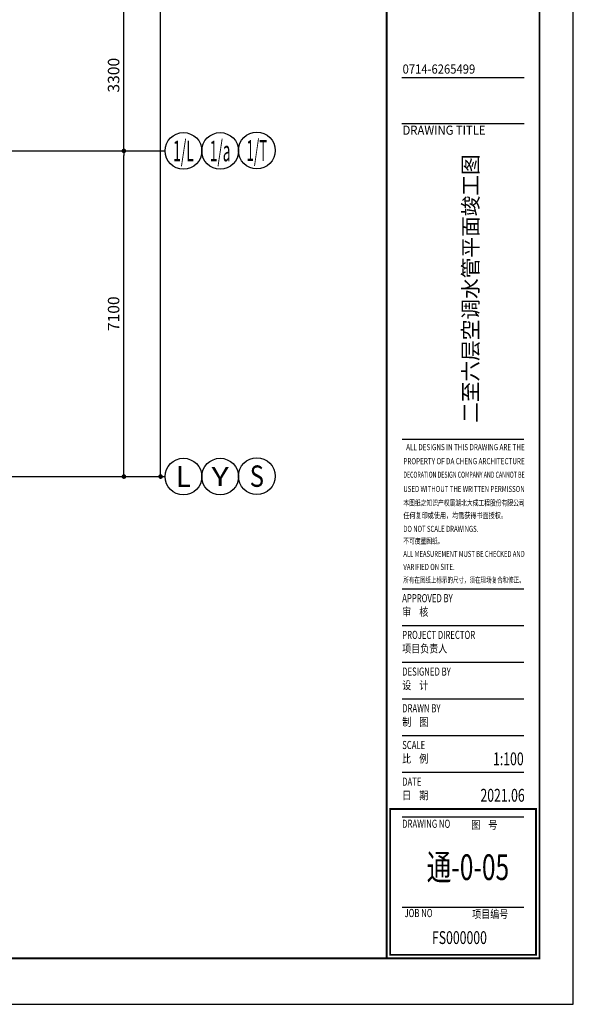
# Model space of a CAD drawing. Extents: x -254795 to 317393, y -302040 to 7721.
# Drawn here: x -207466 to -195395, y -131480 to -110015 of the extents above; entities that cross this region are included whole.
import ezdxf
from ezdxf.enums import TextEntityAlignment as Align

# ---------------------------------------------------------------- set-up
doc = ezdxf.new("R2010")
doc.units = 0
doc.header["$LTSCALE"] = 1000
doc.linetypes.add('CENTER', pattern=[50.8, 31.75, -6.35, 6.35, -6.35])
doc.linetypes.add('DOTE', pattern=[2.42, 2, -0.2, 0.02, -0.2])
doc.layers.get('0').update_dxf_attribs({"linetype": 'CONTINUOUS'})
doc.layers.get('Defpoints').update_dxf_attribs({"color": 250, "linetype": 'CONTINUOUS'})
for name, color, linetype in [('A_AXIS_TEXT', 44, 'CONTINUOUS'), ('AXIS_TEXT', 7, 'CONTINUOUS'), ('DOTE', 14, 'DOTE'), ('S-FRAME', 158, 'CONTINUOUS'), ('TEL_TITLE', 7, 'CONTINUOUS'), ('W-WALL', 4, 'CONTINUOUS')]:
    doc.layers.add(name, color=color, linetype=linetype)
doc.styles.add('_TCH_AXIS', font='COMPLEX', dxfattribs={"bigfont": 'GBCBIG'})
doc.styles.add('COMPLEX', font='COMPLEX')
doc.styles.add('DIMZ', font='romanc.shx', dxfattribs={"width": 0.7})
doc.styles.add('ZZ', font='simhei.ttf')
doc.styles.add('新文字', font='STXIHEI.ttf', dxfattribs={"width": 0.8})
doc.styles.add('黑体', font='simhei.ttf')
doc.dimstyles.new('YT-100', dxfattribs={"dimscale": 0, "dimtxt": 2.5, "dimasz": 1, "dimexe": 1, "dimexo": 2, "dimgap": 1, "dimtad": 1, "dimdec": 0, "dimrnd": 5, "dimdsep": 46, "dimtxsty": 'DIMZ', "dimblk1": 'DOT', "dimblk2": 'DOT', "dimsah": 1, "dimcen": 0, "dimdle": 200, "dimclrd": 256, "dimclre": 256, "dimclrt": 50, "dimadec": 0, "dimazin": 0, "dimtfac": 1, "dimtdec": 0, "dimtix": 1, "dimtmove": 2, "dimatfit": 3, "dimldrblk": 'A', "dimfxl": 9, "dimfxlon": 1, "dimtvp": 1, "dimtolj": 1, "dimtzin": 0, "dimlwd": -1, "dimlwe": -1, "dimarcsym": 0})

# ---------------------------------------------------------------- blocks, each defined once
blk = doc.blocks.new('_Dot')
at = {"color": 0, "linetype": 'ByBlock', "lineweight": -2}
blk.add_line((-0.5, 0), (-1, 0), dxfattribs=at)
at = {"color": 0, "linetype": 'ByBlock', "const_width": 0.5}
blk.add_lwpolyline([(-0.25, 0, 1), (0.25, 0, 1)], format="xyb", close=True, dxfattribs=at)
blk = doc.blocks.new('*D255')
at = {"layer": 'A_AXIS_TEXT', "linetype": 'ByBlock', "transparency": 16777216}
for p, q in [((1346302, -240181), (1347302, -240181)), ((1347202, -247181), (1347202, -240281)), ((1346302, -247281), (1347302, -247281))]:
    blk.add_line(p, q, dxfattribs=at)
at = {"layer": 'Defpoints', "color": 0, "linetype": 'ByBlock', "transparency": 16777216}
for p in [(1345707, -240181), (1347202, -240181), (1345707, -247281)]:
    blk.add_point(p, dxfattribs=at)
at = {"layer": 'A_AXIS_TEXT', "linetype": 'ByBlock', "transparency": 16777216, "xscale": 100, "yscale": 100, "zscale": 100}
for p, rotation in [((1347202, -240181), 90), ((1347202, -247281), 270)]:
    blk.add_blockref('_Dot', p, dxfattribs=dict(at, rotation=rotation))
at = {"layer": 'A_AXIS_TEXT', "color": 50, "linetype": 'ByBlock', "transparency": 16777216, "insert": (1346977, -243731), "char_height": 250, "attachment_point": 5, "rotation": 90, "style": 'DIMZ'}
blk.add_mtext('\\A1;7100', dxfattribs=at)
blk = doc.blocks.new('A')
for p, q in [((-0.37, 0), (-2.13, 0)), ((-1.44, 1.15), (-1.09, 1.44)), ((-1.44, 1.15), (-0.37, 0)), ((-1.44, -1.15), (-0.37, 0)), ((-1.09, 1.44), (0, 0)), ((-1.09, -1.44), (0, 0)), ((-1.44, -1.15), (-1.09, -1.44))]:
    blk.add_line(p, q)
for points in [[(-1.44, 1.15), (-1.09, 1.44), (-0.37, 0), (0, 0)], [(-1.44, -1.15), (-1.09, -1.44), (-0.37, 0), (0, 0)]]:
    blk.add_solid(points)
blk = doc.blocks.new('*D257')
at = {"layer": 'A_AXIS_TEXT', "linetype": 'ByBlock', "transparency": 16777216}
for p, q in [((1346302, -236881), (1347302, -236881)), ((1347202, -240081), (1347202, -236981)), ((1346302, -240181), (1347302, -240181))]:
    blk.add_line(p, q, dxfattribs=at)
at = {"layer": 'Defpoints', "color": 0, "linetype": 'ByBlock', "transparency": 16777216}
for p in [(1345707, -236881), (1347202, -236881), (1345707, -240181)]:
    blk.add_point(p, dxfattribs=at)
at = {"layer": 'A_AXIS_TEXT', "linetype": 'ByBlock', "transparency": 16777216, "xscale": 100, "yscale": 100, "zscale": 100}
for p, rotation in [((1347202, -236881), 90), ((1347202, -240181), 270)]:
    blk.add_blockref('_Dot', p, dxfattribs=dict(at, rotation=rotation))
at = {"layer": 'A_AXIS_TEXT', "color": 50, "linetype": 'ByBlock', "transparency": 16777216, "insert": (1346977, -238531), "char_height": 250, "attachment_point": 5, "rotation": 90, "style": 'DIMZ'}
blk.add_mtext('\\A1;3300', dxfattribs=at)
blk = doc.blocks.new('*D260')
at = {"layer": 'A_AXIS_TEXT', "linetype": 'ByBlock', "transparency": 16777216}
for p, q in [((1347102, -222981), (1348102, -222981)), ((1348002, -247181), (1348002, -223081)), ((1347102, -247281), (1348102, -247281))]:
    blk.add_line(p, q, dxfattribs=at)
at = {"layer": 'Defpoints', "color": 0, "linetype": 'ByBlock', "transparency": 16777216}
for p in [(1345707, -222981), (1348002, -222981), (1345707, -247281)]:
    blk.add_point(p, dxfattribs=at)
at = {"layer": 'A_AXIS_TEXT', "linetype": 'ByBlock', "transparency": 16777216, "xscale": 100, "yscale": 100, "zscale": 100}
for p, rotation in [((1348002, -222981), 90), ((1348002, -247281), 270)]:
    blk.add_blockref('_Dot', p, dxfattribs=dict(at, rotation=rotation))
at = {"layer": 'A_AXIS_TEXT', "color": 50, "linetype": 'ByBlock', "transparency": 16777216, "insert": (1347777, -235131), "char_height": 250, "attachment_point": 5, "rotation": 90, "style": 'DIMZ'}
blk.add_mtext('\\A1;24300', dxfattribs=at)
blk = doc.blocks.new('_AXISO')
blk.add_circle((0, 0), 0.5)
at = {"layer": 'AXIS_TEXT', "style": 'COMPLEX', "width": 1.041667}
blk.add_attdef('A', text='', height=0.56, dxfattribs=at).set_placement((-0.25, -0.28), (0.25, -0.28), align=Align.FIT)
blk = doc.blocks.new('53545353')
at = {"layer": 'A_AXIS_TEXT', "color": 8, "linetype": 'ByBlock'}
for p, q in [((1346134.6, -240181.2), (1348100.4, -240181.2)), ((1348896.7, -240181.2), (1348900.4, -240181.2)), ((1349700.4, -240181.2), (1349701.9, -240181.2)), ((1346134.6, -247281.2), (1348100.4, -247281.2)), ((1348896.7, -247281.2), (1348900.4, -247281.2)), ((1349700.4, -247281.2), (1349701.9, -247281.2))]:
    blk.add_line(p, q, dxfattribs=at)
at = {"layer": 'DOTE', "color": 251, "linetype": 'CENTER'}
for p, q in [((1306462.5, -240181.2), (1346857.3, -240181.2)), ((1306462.5, -247281.2), (1346857.3, -247281.2))]:
    blk.add_line(p, q, dxfattribs=at)
at = {"layer": 'A_AXIS_TEXT', "color": 8, "linetype": 'ByBlock'}
ref = blk.add_blockref('_AXISO', (1348500.4, -240181.2), dxfattribs=dict(at, xscale=800, yscale=800, zscale=800))
ref.add_attrib('A', '1/L', dxfattribs={"layer": 'AXIS_TEXT', "height": 452.55, "style": '_TCH_AXIS', "width": 0.403846}).set_placement((1348274.1, -240407.5), (1348726.6, -240407.5), align=Align.FIT)
ref = blk.add_blockref('_AXISO', (1349300.4, -240181.2), dxfattribs=dict(at, xscale=800, yscale=800, zscale=800))
ref.add_attrib('A', '1/a', dxfattribs={"layer": 'AXIS_TEXT', "height": 452.55, "style": '_TCH_AXIS', "width": 0.403846}).set_placement((1349074.1, -240407.5), (1349526.6, -240407.5), align=Align.FIT)
ref = blk.add_blockref('_AXISO', (1350100.2, -240171.4), dxfattribs=dict(at, xscale=800, yscale=800, zscale=800))
ref.add_attrib('A', '1/T', dxfattribs={"layer": 'AXIS_TEXT', "height": 452.55, "style": '_TCH_AXIS', "width": 0.403846}).set_placement((1349874, -240397.7), (1350326.5, -240397.7), align=Align.FIT)
ref = blk.add_blockref('_AXISO', (1348500.4, -247281.2), dxfattribs=dict(at, xscale=800, yscale=800, zscale=800))
ref.add_attrib('A', 'L', dxfattribs={"layer": 'AXIS_TEXT', "height": 455.7, "style": '_TCH_AXIS'}).set_placement((1348337.6, -247509.1), (1348663.1, -247509.1), align=Align.FIT)
ref = blk.add_blockref('_AXISO', (1349300.4, -247281.2), dxfattribs=dict(at, xscale=800, yscale=800, zscale=800))
ref.add_attrib('A', 'Y', dxfattribs={"layer": 'AXIS_TEXT', "height": 415.3, "style": '_TCH_AXIS'}).set_placement((1349112.5, -247488.9), (1349488.2, -247488.9), align=Align.FIT)
ref = blk.add_blockref('_AXISO', (1350100.2, -247271.4), dxfattribs=dict(at, xscale=800, yscale=800, zscale=800))
ref.add_attrib('A', 'S', dxfattribs={"layer": 'AXIS_TEXT', "height": 465.9, "style": '_TCH_AXIS'}).set_placement((1349944.9, -247504.4), (1350255.6, -247504.4), align=Align.FIT)
for p1, p2, distance, picture, middle in [((1345706.7, -247281.2), (1345706.7, -222981.2), -2295.4, '*D260', (1347777.1, -235131.2)), ((1345706.7, -240181.2), (1345706.7, -236881.2), -1495.4, '*D257', (1346977.1, -238531.2)), ((1345706.7, -247281.2), (1345706.7, -240181.2), -1495.4, '*D255', (1346977.1, -243731.2))]:
    dim = blk.add_aligned_dim(p1=p1, p2=p2, distance=distance, dimstyle='YT-100', override={"dimscale": 100}, dxfattribs=at)
    dim.commit()
    dim.dimension.update_dxf_attribs({"geometry": picture, "text_midpoint": middle})

msp = doc.modelspace()

# ---------------------------------------------------------------- linework, layer by layer
at = {"color": 8}
msp.add_lwpolyline([(-199467.2, -90479.9), (-199467.2, -130479.9)], dxfattribs=at)
at = {"layer": 'S-FRAME', "color": 8}
for p, q in [((-196465.6, -111281.9), (-199133.7, -111281.9)), ((-196465.6, -112281.9), (-199133.7, -112281.9)), ((-199126, -119159.2), (-196473.3, -119159.2)), ((-199126, -122421.9), (-196473.3, -122421.9)), ((-199126, -123221.9), (-196473.3, -123221.9)), ((-199126, -124021.9), (-196473.3, -124021.9)), ((-199126, -124821.9), (-196473.3, -124821.9)), ((-199126, -125621.9), (-196473.3, -125621.9)), ((-199126, -126421.9), (-196473.3, -126421.9)), ((-199126, -127393.7), (-196473.3, -127393.7)), ((-199126, -129360.3), (-196473.3, -129360.3))]:
    msp.add_line(p, q, dxfattribs=at)
for points, const_width in [([(-196132.1, -130479.9), (-196132.1, -90479.9), (-199467.2, -90479.9), (-199467.2, -130479.9)], 41.7), ([(-196209.2, -130402.8), (-196209.2, -127221.9), (-199390.1, -127221.9), (-199390.1, -130402.8)], 37.9)]:
    msp.add_lwpolyline(points, close=True, dxfattribs=dict(at, const_width=const_width))

# ---------------------------------------------------------------- block references
at = {"layer": 'W-WALL', "color": 8}
msp.add_blockref('53545353', (-1552395.4, 127305.4), dxfattribs=at)

# ---------------------------------------------------------------- texts
at = {"layer": 'S-FRAME', "color": 8, "ltscale": 150, "style": 'ZZ'}
for s, height, width, p in [('0714-6265499', 200, 0.9, (-199117.9, -111191.7)), ('DRAWING TITLE', 200, 0.9, (-199117.9, -112523.9)), ('APPROVED BY', 177, 0.7, (-199126, -122715.2)), ('审    核', 180, 0.8, (-199126, -123013.4)), ('PROJECT DIRECTOR', 177, 0.7, (-199126, -123515.2)), ('项目负责人', 180, 0.8, (-199126, -123813.4)), ('DESIGNED BY', 177, 0.7, (-199126, -124315.2)), ('设    计', 180, 0.8, (-199126, -124613.4)), ('DRAWN BY', 177, 0.7, (-199126, -125115.2)), ('制    图', 180, 0.8, (-199126, -125413.4)), ('SCALE', 177, 0.7, (-199126, -125915.2)), ('比    例', 180, 0.8, (-199126, -126213.4)), ('DATE', 177, 0.7, (-199126, -126715.2)), ('日    期', 180, 0.8, (-199126, -127013.4)), ('DRAWING NO', 177, 0.7, (-199126, -127632.4)), ('图    号', 180, 0.8, (-197619.6, -127656.3)), ('JOB NO', 177, 0.7, (-199076.2, -129578.6)), ('项目编号', 180, 0.8, (-197600.4, -129602.3))]:
    msp.add_text(s, height=height, dxfattribs=dict(at, width=width)).set_placement(p)
at = {"layer": 'S-FRAME', "color": 8}
for s, height, style, width, p, p2 in [('  ALL DESIGNS IN THIS DRAWING ARE THE', 132.423, 'ZZ', 0.750872, (-199101, -119399.8), (-196455.5, -119399.8)), ('PROPERTY OF DA CHENG ARCHITECTURE', 132.423, 'ZZ', 0.841887, (-199101, -119706.2), (-196455.5, -119706.2)), ('DECORATION DESIGN COMPANY AND CANNOT BE', 132.423, 'ZZ', 0.712366, (-199101, -120000.6), (-196455.5, -120000.6)), ('USED WITHOUT THE WRITTEN PERMISSON', 132.423, 'ZZ', 0.817125, (-199101, -120311.1), (-196455.5, -120311.1)), ('任何复印或使用，均需获得书面授权。', 124.856, '新文字', 0.794929, (-199101, -120884.8), (-196842.3, -120884.8)), ('DO NOT SCALE DRAWINGS.', 132.423, 'ZZ', 0.780539, (-199101, -121181.4), (-197465.8, -121181.4)), ('不可度量图纸。', 124.86, '新文字', 0.747832, (-199101, -121440.1), (-198226.1, -121440.1)), ('ALL MEASUREMENT MUST BE CHECKED AND', 132.423, 'ZZ', 0.793779, (-199101, -121727.2), (-196455.5, -121727.2)), ('VARIFIED ON SITE.', 132.423, 'ZZ', 0.69143, (-199101, -122010.3), (-197981.7, -122010.3)), ('所有在图纸上标示的尺寸，须在现场复合和修正。', 124.856, '新文字', 0.719465, (-199101, -122289.8), (-196455.5, -122289.8))]:
    msp.add_text(s, height=height, dxfattribs=dict(at, style=style, width=width)).set_placement(p, p2, align=Align.FIT)
at = {"layer": 'S-FRAME', "color": 8, "style": '新文字', "width": 0.753725}
msp.add_text('本图纸之知识产权属湖北大成工程股份有限公司', height=124.856, rotation=360, dxfattribs=at).set_placement((-199101, -120609.3), (-196455.5, -120609.3), align=Align.FIT)
at = {"layer": 'S-FRAME', "color": 8, "style": '黑体'}
msp.add_attdef('二至六层空调水管平面竣工图', text='图纸名称1', height=330, rotation=90, dxfattribs=at).set_placement((-197470, -115877.6), align=Align.CENTER)
at = {"layer": 'S-FRAME', "color": 8, "ltscale": 1000, "style": 'ZZ', "width": 0.7}
for tag, text, height, p in [('1:100', '1:100', 280, (-196477.4, -126268.7)), ('2021.06', '2014.00.00', 280, (-196455.2, -127063.3)), ('通-0-05', '1F-P-01', 560, (-196794.3, -128771.2)), ('FS000000', 'FS000000', 280, (-197279, -130165.5))]:
    msp.add_attdef(tag, text=text, height=height, dxfattribs=at).set_placement(p, align=Align.RIGHT)

# ---------------------------------------------------------------- next in the draw order: linework, layer by layer
at = {"layer": 'S-FRAME', "color": 8, "const_width": 41.7}
msp.add_lwpolyline([(-199467.2, -90479.9), (-253532.1, -90479.9), (-253532.1, -130479.9), (-199467.2, -130479.9)], dxfattribs=at)
at = {"layer": 'TEL_TITLE', "color": 8}
msp.add_lwpolyline([(-254795.3, -131479.9), (-195395.3, -131479.9), (-195395.3, -89479.9), (-254795.3, -89479.9)], close=True, dxfattribs=at)

doc.saveas('drawing.dxf')
